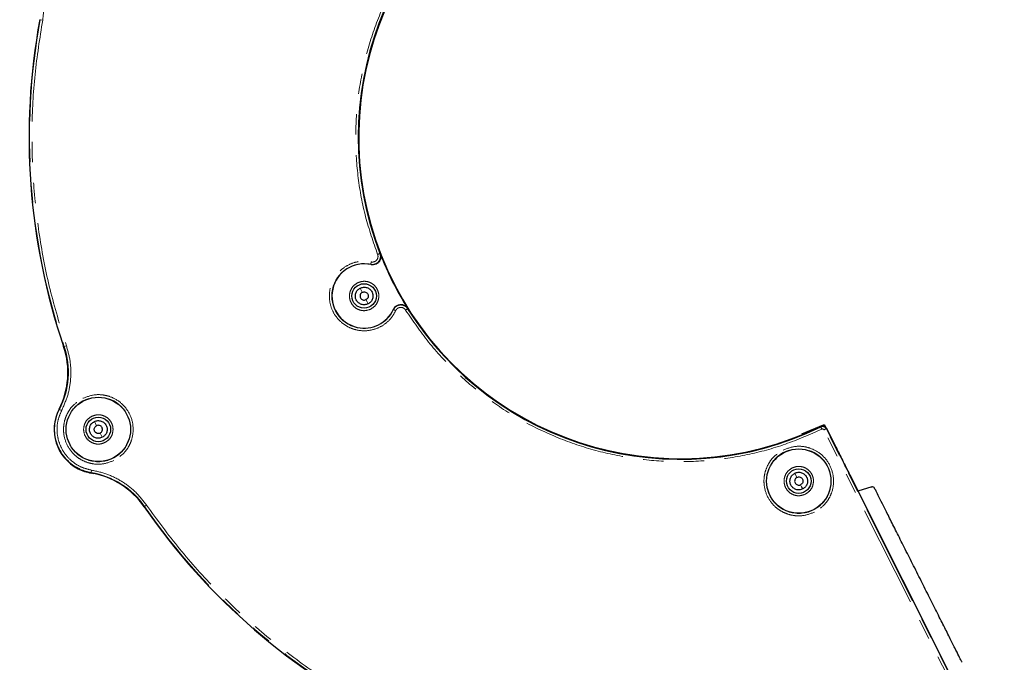
# Model space of a CAD drawing. Extents: x 108 to 1487, y -19 to 863.
# Drawn here: x 856 to 1086, y 541 to 692 of the extents above; entities that cross this region are included whole.
import ezdxf

# ---------------------------------------------------------------- set-up
doc = ezdxf.new("R2010")
doc.units = 0
doc.header["$MEASUREMENT"] = 0
for name, pattern in [('AI-Linetype-1324', [47.790941, 23.89547, -4.779094, 4.779094, -4.779094, 4.779094, -4.779094]), ('AI-Linetype-1325', [47.790941, 23.89547, -4.779094, 4.779094, -4.779094, 4.779094, -4.779094]), ('AI-Linetype-1328', [47.790941, 23.89547, -4.779094, 4.779094, -4.779094, 4.779094, -4.779094]), ('AI-Linetype-1329', [47.790941, 23.89547, -4.779094, 4.779094, -4.779094, 4.779094, -4.779094]), ('AI-Linetype-1332', [47.790941, 23.89547, -4.779094, 4.779094, -4.779094, 4.779094, -4.779094]), ('AI-Linetype-1333', [47.790941, 23.89547, -4.779094, 4.779094, -4.779094, 4.779094, -4.779094]), ('AI-Linetype-1338', [47.790941, 23.89547, -4.779094, 4.779094, -4.779094, 4.779094, -4.779094]), ('AI-Linetype-1572', [47.790941, 23.89547, -4.779094, 4.779094, -4.779094, 4.779094, -4.779094]), ('AI-Linetype-1573', [47.790941, 23.89547, -4.779094, 4.779094, -4.779094, 4.779094, -4.779094]), ('AI-Linetype-1574', [47.790941, 23.89547, -4.779094, 4.779094, -4.779094, 4.779094, -4.779094]), ('AI-Linetype-1575', [47.790941, 23.89547, -4.779094, 4.779094, -4.779094, 4.779094, -4.779094]), ('AI-Linetype-1576', [47.790941, 23.89547, -4.779094, 4.779094, -4.779094, 4.779094, -4.779094]), ('AI-Linetype-1577', [47.790941, 23.89547, -4.779094, 4.779094, -4.779094, 4.779094, -4.779094]), ('AI-Linetype-1578', [47.790941, 23.89547, -4.779094, 4.779094, -4.779094, 4.779094, -4.779094]), ('AI-Linetype-1592', [47.790941, 23.89547, -4.779094, 4.779094, -4.779094, 4.779094, -4.779094]), ('AI-Linetype-1593', [47.790941, 23.89547, -4.779094, 4.779094, -4.779094, 4.779094, -4.779094]), ('AI-Linetype-1594', [47.790941, 23.89547, -4.779094, 4.779094, -4.779094, 4.779094, -4.779094]), ('AI-Linetype-1595', [47.790941, 23.89547, -4.779094, 4.779094, -4.779094, 4.779094, -4.779094]), ('AI-Linetype-1596', [47.790941, 23.89547, -4.779094, 4.779094, -4.779094, 4.779094, -4.779094]), ('AI-Linetype-1597', [47.790941, 23.89547, -4.779094, 4.779094, -4.779094, 4.779094, -4.779094]), ('AI-Linetype-1611', [47.790941, 23.89547, -4.779094, 4.779094, -4.779094, 4.779094, -4.779094]), ('AI-Linetype-1612', [47.790941, 23.89547, -4.779094, 4.779094, -4.779094, 4.779094, -4.779094]), ('AI-Linetype-1615', [47.790941, 23.89547, -4.779094, 4.779094, -4.779094, 4.779094, -4.779094]), ('AI-Linetype-1616', [47.790941, 23.89547, -4.779094, 4.779094, -4.779094, 4.779094, -4.779094]), ('AI-Linetype-1623', [47.790941, 23.89547, -4.779094, 4.779094, -4.779094, 4.779094, -4.779094]), ('AI-Linetype-1625', [47.790941, 23.89547, -4.779094, 4.779094, -4.779094, 4.779094, -4.779094]), ('AI-Linetype-1632', [47.790941, 23.89547, -4.779094, 4.779094, -4.779094, 4.779094, -4.779094]), ('AI-Linetype-1633', [47.790941, 23.89547, -4.779094, 4.779094, -4.779094, 4.779094, -4.779094]), ('AI-Linetype-1634', [47.790941, 23.89547, -4.779094, 4.779094, -4.779094, 4.779094, -4.779094]), ('AI-Linetype-1635', [47.790941, 23.89547, -4.779094, 4.779094, -4.779094, 4.779094, -4.779094]), ('AI-Linetype-1638', [47.790941, 23.89547, -4.779094, 4.779094, -4.779094, 4.779094, -4.779094]), ('AI-Linetype-1639', [47.790941, 23.89547, -4.779094, 4.779094, -4.779094, 4.779094, -4.779094]), ('AI-Linetype-1640', [47.790941, 23.89547, -4.779094, 4.779094, -4.779094, 4.779094, -4.779094]), ('AI-Linetype-1641', [47.790941, 23.89547, -4.779094, 4.779094, -4.779094, 4.779094, -4.779094]), ('AI-Linetype-1643', [47.790941, 23.89547, -4.779094, 4.779094, -4.779094, 4.779094, -4.779094]), ('AI-Linetype-1647', [47.790941, 23.89547, -4.779094, 4.779094, -4.779094, 4.779094, -4.779094]), ('AI-Linetype-1654', [47.790941, 23.89547, -4.779094, 4.779094, -4.779094, 4.779094, -4.779094]), ('AI-Linetype-1655', [47.790941, 23.89547, -4.779094, 4.779094, -4.779094, 4.779094, -4.779094]), ('AI-Linetype-1656', [47.790941, 23.89547, -4.779094, 4.779094, -4.779094, 4.779094, -4.779094]), ('AI-Linetype-1657', [47.790941, 23.89547, -4.779094, 4.779094, -4.779094, 4.779094, -4.779094]), ('AI-Linetype-1658', [47.790941, 23.89547, -4.779094, 4.779094, -4.779094, 4.779094, -4.779094]), ('AI-Linetype-1659', [47.790941, 23.89547, -4.779094, 4.779094, -4.779094, 4.779094, -4.779094]), ('AI-Linetype-1660', [47.790941, 23.89547, -4.779094, 4.779094, -4.779094, 4.779094, -4.779094]), ('AI-Linetype-1677', [47.790941, 23.89547, -4.779094, 4.779094, -4.779094, 4.779094, -4.779094]), ('AI-Linetype-1678', [47.790941, 23.89547, -4.779094, 4.779094, -4.779094, 4.779094, -4.779094]), ('AI-Linetype-1679', [47.790941, 23.89547, -4.779094, 4.779094, -4.779094, 4.779094, -4.779094]), ('AI-Linetype-1680', [47.790941, 23.89547, -4.779094, 4.779094, -4.779094, 4.779094, -4.779094]), ('AI-Linetype-1692', [47.790941, 23.89547, -4.779094, 4.779094, -4.779094, 4.779094, -4.779094]), ('AI-Linetype-1693', [47.790941, 23.89547, -4.779094, 4.779094, -4.779094, 4.779094, -4.779094]), ('AI-Linetype-1694', [47.790941, 23.89547, -4.779094, 4.779094, -4.779094, 4.779094, -4.779094]), ('AI-Linetype-1695', [47.790941, 23.89547, -4.779094, 4.779094, -4.779094, 4.779094, -4.779094]), ('AI-Linetype-1696', [47.790941, 23.89547, -4.779094, 4.779094, -4.779094, 4.779094, -4.779094]), ('AI-Linetype-1697', [47.790941, 23.89547, -4.779094, 4.779094, -4.779094, 4.779094, -4.779094]), ('AI-Linetype-1709', [47.790941, 23.89547, -4.779094, 4.779094, -4.779094, 4.779094, -4.779094]), ('AI-Linetype-1710', [47.790941, 23.89547, -4.779094, 4.779094, -4.779094, 4.779094, -4.779094]), ('AI-Linetype-1711', [47.790941, 23.89547, -4.779094, 4.779094, -4.779094, 4.779094, -4.779094]), ('AI-Linetype-1712', [47.790941, 23.89547, -4.779094, 4.779094, -4.779094, 4.779094, -4.779094]), ('AI-Linetype-1725', [47.790941, 23.89547, -4.779094, 4.779094, -4.779094, 4.779094, -4.779094]), ('AI-Linetype-1726', [47.790941, 23.89547, -4.779094, 4.779094, -4.779094, 4.779094, -4.779094]), ('AI-Linetype-1727', [47.790941, 23.89547, -4.779094, 4.779094, -4.779094, 4.779094, -4.779094]), ('AI-Linetype-1728', [47.790941, 23.89547, -4.779094, 4.779094, -4.779094, 4.779094, -4.779094]), ('AI-Linetype-1729', [47.790941, 23.89547, -4.779094, 4.779094, -4.779094, 4.779094, -4.779094]), ('AI-Linetype-1730', [47.790941, 23.89547, -4.779094, 4.779094, -4.779094, 4.779094, -4.779094])]:
    doc.linetypes.add(name, pattern=pattern)
doc.layers.get('0').update_dxf_attribs({"lineweight": 0})

msp = doc.modelspace()

# ---------------------------------------------------------------- linework, layer by layer
at = {"color": 8, "linetype": 'AI-Linetype-1680', "lineweight": 18, "true_color": 0x808080}
msp.add_line((861.14, 691.66), (860.58, 691.76), dxfattribs=at)
at = {"color": 8, "linetype": 'AI-Linetype-1696', "lineweight": 18, "true_color": 0x808080}
msp.add_line((940.05, 637), (940.14, 636.93), dxfattribs=at)
at = {"color": 8, "linetype": 'AI-Linetype-1697', "lineweight": 18, "true_color": 0x808080}
msp.add_line((937.98, 634.41), (937.92, 634.48), dxfattribs=at)
at = {"color": 8, "linetype": 'AI-Linetype-1329', "lineweight": 18, "true_color": 0x808080}
msp.add_line((935.45, 628.9), (935.94, 627.92), dxfattribs=at)
at = {"color": 8, "linetype": 'AI-Linetype-1695', "lineweight": 18, "true_color": 0x808080}
msp.add_line((943.23, 623.96), (943.25, 623.86), dxfattribs=at)
at = {"color": 8, "linetype": 'AI-Linetype-1694', "lineweight": 18, "true_color": 0x808080}
msp.add_line((946.55, 624.07), (946.54, 624.19), dxfattribs=at)
at = {"color": 8, "linetype": 'AI-Linetype-1660', "lineweight": 18, "true_color": 0x808080}
msp.add_line((866.69, 615.42), (866.16, 615.24), dxfattribs=at)
at = {"color": 8, "linetype": 'AI-Linetype-1712', "lineweight": 18, "true_color": 0x808080}
msp.add_line((866.04, 615.2), (866.16, 615.24), dxfattribs=at)
at = {"color": 8, "linetype": 'AI-Linetype-1711', "lineweight": 18, "true_color": 0x808080}
msp.add_line((865.07, 600.49), (864.96, 600.54), dxfattribs=at)
at = {"color": 8, "linetype": 'AI-Linetype-1658', "lineweight": 18, "true_color": 0x808080}
msp.add_line((865.57, 600.23), (865.07, 600.49), dxfattribs=at)
at = {"color": 8, "linetype": 'AI-Linetype-1325', "lineweight": 18, "true_color": 0x808080}
msp.add_line((875.09, 593.96), (874.59, 594.95), dxfattribs=at)
at = {"color": 18, "lineweight": 25, "true_color": 0x000000}
for p, q in [((1043.8, 596.79), (1038.77, 594.7)), ((1046.79, 591.67), (1044.3, 596.63)), ((1044.55, 596.13), (1046.8, 591.65)), ((871.71, 585.84), (873.1, 585.52)), ((1050.01, 585.17), (1075.34, 534.73)), ((1051.96, 581.38), (1050.04, 585.19)), ((1055.17, 582.34), (1051.92, 581.37))]:
    msp.add_line(p, q, dxfattribs=at)
at = {"color": 8, "linetype": 'AI-Linetype-1693', "lineweight": 18, "true_color": 0x808080}
msp.add_line((1043.3, 596.55), (1043.25, 596.39), dxfattribs=at)
at = {"color": 8, "linetype": 'AI-Linetype-1578', "lineweight": 18, "true_color": 0x808080}
msp.add_line((1085.69, 512.7), (1043.99, 595.71), dxfattribs=at)
at = {"color": 8, "linetype": 'AI-Linetype-1692', "lineweight": 18, "true_color": 0x808080}
msp.add_line((1044.5, 595.96), (1044.55, 596.13), dxfattribs=at)
at = {"color": 8, "linetype": 'AI-Linetype-1623', "lineweight": 18, "true_color": 0x808080}
msp.add_line((1086.2, 512.95), (1044.5, 595.96), dxfattribs=at)
at = {"color": 8, "linetype": 'AI-Linetype-1710', "lineweight": 18, "true_color": 0x808080}
msp.add_line((872.47, 585.6), (872.49, 585.72), dxfattribs=at)
at = {"color": 8, "linetype": 'AI-Linetype-1655', "lineweight": 18, "true_color": 0x808080}
msp.add_line((872.58, 586.28), (872.49, 585.72), dxfattribs=at)
at = {"color": 8, "linetype": 'AI-Linetype-1333', "lineweight": 18, "true_color": 0x808080}
msp.add_line((1037.17, 585.56), (1037.66, 584.57), dxfattribs=at)
at = {"color": 8, "linetype": 'AI-Linetype-1338', "lineweight": 18, "true_color": 0x808080}
msp.add_line((1055.23, 582.21), (1055.17, 582.34), dxfattribs=at)
at = {"color": 8, "linetype": 'AI-Linetype-1709', "lineweight": 18, "true_color": 0x808080}
msp.add_line((884.97, 577.79), (884.87, 577.72), dxfattribs=at)
at = {"color": 8, "linetype": 'AI-Linetype-1656', "lineweight": 18, "true_color": 0x808080}
msp.add_line((885.44, 578.11), (884.97, 577.79), dxfattribs=at)
at = {"color": 8, "linetype": 'AI-Linetype-1328', "lineweight": 18, "true_color": 0x808080}
msp.add_lwpolyline([(936.8, 626.2), (937.05, 625.7), (937.3, 625.21)], dxfattribs=at)
at = {"color": 8, "linetype": 'AI-Linetype-1324', "lineweight": 18, "true_color": 0x808080}
msp.add_lwpolyline([(873.73, 596.67), (873.48, 597.16), (873.24, 597.65)], dxfattribs=at)
at = {"color": 8, "linetype": 'AI-Linetype-1332', "lineweight": 18, "true_color": 0x808080}
msp.add_lwpolyline([(1038.52, 582.85), (1038.77, 582.36), (1039.02, 581.87)], dxfattribs=at)
at = {"color": 18, "lineweight": 25, "true_color": 0x000000}
for centre, radius in [((936.37, 627.06), 2.87), ((874.16, 595.81), 7.53), ((874.16, 595.81), 2.87), ((1038.09, 583.71), 7.53), ((1038.09, 583.71), 2.87)]:
    msp.add_circle(centre, radius, dxfattribs=at)
at = {"color": 8, "linetype": 'AI-Linetype-1643', "lineweight": 18, "true_color": 0x808080}
msp.add_circle((874.16, 595.81), 7.58, dxfattribs=at)
at = {"color": 8, "linetype": 'AI-Linetype-1647', "lineweight": 18, "true_color": 0x808080}
msp.add_circle((1038.09, 583.71), 7.58, dxfattribs=at)
at = {"color": 18, "lineweight": 25, "true_color": 0x000000}
for points, knots in [([(975.74, 731.05), (938.83, 711.93), (924.41, 666.52), (943.52, 629.61), (962.3, 593.34), (1006.58, 578.67), (1043.3, 596.55)], [0, 0, 0, 0, 1, 1, 1, 2, 2, 2, 2]), ([(940.14, 636.93), (940.2, 636.72), (940.26, 636.52), (940.27, 636.31), (940.28, 636.1), (940.25, 635.88), (940.18, 635.68), (940.12, 635.48), (940.02, 635.29), (939.9, 635.12), (939.77, 634.95), (939.61, 634.8), (939.44, 634.68), (939.26, 634.57), (939.07, 634.48), (938.86, 634.42), (938.66, 634.37), (938.44, 634.35), (938.23, 634.37), (938.15, 634.38), (938.07, 634.39), (937.98, 634.41)], [0, 0, 0, 0, 1, 1, 1, 2, 2, 2, 3, 3, 3, 4, 4, 4, 5, 5, 5, 6, 6, 6, 7, 7, 7, 7]), ([(937.98, 634.41), (933.92, 635.3), (929.91, 632.73), (929.02, 628.67), (928.13, 624.61), (930.7, 620.6), (934.76, 619.71), (938.23, 618.94), (941.77, 620.72), (943.23, 623.96)], [0, 0, 0, 0, 1, 1, 1, 2, 2, 2, 3, 3, 3, 3]), ([(935.45, 628.9), (935.7, 628.99), (935.96, 629.09), (936.22, 629.11), (936.49, 629.14), (936.76, 629.1), (937.02, 629.01), (937.28, 628.93), (937.52, 628.79), (937.72, 628.62), (937.93, 628.44), (938.1, 628.22), (938.22, 627.98), (938.34, 627.74), (938.41, 627.47), (938.43, 627.21), (938.45, 626.94), (938.41, 626.67), (938.33, 626.41), (938.25, 626.15), (938.11, 625.91), (937.93, 625.71), (937.75, 625.51), (937.53, 625.36), (937.3, 625.21)], [0, 0, 0, 0, 1, 1, 1, 2, 2, 2, 3, 3, 3, 4, 4, 4, 5, 5, 5, 6, 6, 6, 7, 7, 7, 8, 8, 8, 8]), ([(937.3, 625.21), (937.04, 625.12), (936.79, 625.03), (936.52, 625), (936.26, 624.97), (935.98, 625.01), (935.72, 625.1), (935.47, 625.18), (935.23, 625.32), (935.02, 625.49), (934.82, 625.67), (934.65, 625.89), (934.53, 626.13), (934.41, 626.37), (934.33, 626.63), (934.31, 626.9), (934.3, 627.17), (934.33, 627.44), (934.41, 627.7), (934.5, 627.96), (934.63, 628.21), (934.81, 628.4), (934.99, 628.6), (935.22, 628.75), (935.45, 628.9)], [0, 0, 0, 0, 1, 1, 1, 2, 2, 2, 3, 3, 3, 4, 4, 4, 5, 5, 5, 6, 6, 6, 7, 7, 7, 8, 8, 8, 8]), ([(935.94, 627.92), (935.83, 627.85), (935.73, 627.78), (935.64, 627.69), (935.56, 627.59), (935.5, 627.48), (935.46, 627.36), (935.42, 627.24), (935.4, 627.11), (935.41, 626.98), (935.42, 626.86), (935.46, 626.73), (935.51, 626.62), (935.57, 626.51), (935.65, 626.41), (935.74, 626.33), (935.84, 626.24), (935.95, 626.18), (936.07, 626.14), (936.19, 626.1), (936.32, 626.08), (936.44, 626.1), (936.57, 626.11), (936.69, 626.15), (936.8, 626.2)], [0, 0, 0, 0, 1, 1, 1, 2, 2, 2, 3, 3, 3, 4, 4, 4, 5, 5, 5, 6, 6, 6, 7, 7, 7, 8, 8, 8, 8]), ([(935.94, 627.92), (936.06, 627.96), (936.18, 628.01), (936.3, 628.02), (936.43, 628.03), (936.56, 628.01), (936.68, 627.97), (936.8, 627.93), (936.91, 627.87), (937, 627.78), (937.1, 627.7), (937.18, 627.6), (937.23, 627.49), (937.29, 627.37), (937.32, 627.25), (937.33, 627.12), (937.34, 627), (937.33, 626.87), (937.29, 626.75), (937.25, 626.63), (937.18, 626.52), (937.1, 626.42), (937.02, 626.33), (936.91, 626.26), (936.8, 626.2)], [0, 0, 0, 0, 1, 1, 1, 2, 2, 2, 3, 3, 3, 4, 4, 4, 5, 5, 5, 6, 6, 6, 7, 7, 7, 8, 8, 8, 8]), ([(943.23, 623.96), (943.34, 624.15), (943.44, 624.33), (943.59, 624.49), (943.73, 624.64), (943.9, 624.77), (944.09, 624.86), (944.28, 624.96), (944.49, 625.02), (944.69, 625.05), (944.9, 625.08), (945.12, 625.07), (945.33, 625.03), (945.53, 624.99), (945.73, 624.91), (945.91, 624.8), (946.1, 624.69), (946.26, 624.55), (946.39, 624.39), (946.45, 624.32), (946.49, 624.26), (946.54, 624.19)], [0, 0, 0, 0, 1, 1, 1, 2, 2, 2, 3, 3, 3, 4, 4, 4, 5, 5, 5, 6, 6, 6, 7, 7, 7, 7]), ([(864.96, 600.54), (862.35, 595.46), (864.35, 589.22), (869.43, 586.61), (870.38, 586.12), (871.41, 585.78), (872.47, 585.6)], [0, 0, 0, 0, 1, 1, 1, 2, 2, 2, 2]), ([(875.09, 593.96), (874.83, 593.87), (874.58, 593.78), (874.31, 593.75), (874.05, 593.72), (873.77, 593.76), (873.51, 593.85), (873.26, 593.94), (873.02, 594.07), (872.81, 594.25), (872.61, 594.42), (872.44, 594.64), (872.32, 594.88), (872.2, 595.12), (872.12, 595.39), (872.1, 595.66), (872.09, 595.93), (872.12, 596.2), (872.2, 596.46), (872.29, 596.71), (872.42, 596.96), (872.6, 597.16), (872.78, 597.35), (873.01, 597.5), (873.24, 597.65)], [0, 0, 0, 0, 1, 1, 1, 2, 2, 2, 3, 3, 3, 4, 4, 4, 5, 5, 5, 6, 6, 6, 7, 7, 7, 8, 8, 8, 8]), ([(873.24, 597.65), (873.49, 597.75), (873.75, 597.84), (874.01, 597.87), (874.28, 597.89), (874.55, 597.85), (874.81, 597.77), (875.07, 597.68), (875.31, 597.55), (875.51, 597.37), (875.71, 597.2), (875.88, 596.98), (876, 596.74), (876.13, 596.5), (876.2, 596.23), (876.22, 595.96), (876.24, 595.69), (876.21, 595.42), (876.12, 595.16), (876.04, 594.9), (875.9, 594.66), (875.72, 594.46), (875.54, 594.26), (875.32, 594.11), (875.09, 593.96)], [0, 0, 0, 0, 1, 1, 1, 2, 2, 2, 3, 3, 3, 4, 4, 4, 5, 5, 5, 6, 6, 6, 7, 7, 7, 8, 8, 8, 8]), ([(874.59, 594.95), (874.48, 594.9), (874.36, 594.86), (874.23, 594.85), (874.11, 594.83), (873.98, 594.85), (873.86, 594.89), (873.74, 594.94), (873.63, 595), (873.53, 595.08), (873.44, 595.16), (873.36, 595.27), (873.3, 595.38), (873.24, 595.49), (873.21, 595.62), (873.2, 595.74), (873.19, 595.87), (873.21, 595.99), (873.25, 596.11), (873.29, 596.23), (873.35, 596.35), (873.43, 596.44), (873.52, 596.53), (873.62, 596.6), (873.73, 596.67)], [0, 0, 0, 0, 1, 1, 1, 2, 2, 2, 3, 3, 3, 4, 4, 4, 5, 5, 5, 6, 6, 6, 7, 7, 7, 8, 8, 8, 8]), ([(874.59, 594.95), (874.7, 595.02), (874.81, 595.09), (874.89, 595.18), (874.98, 595.27), (875.04, 595.39), (875.08, 595.51), (875.12, 595.63), (875.13, 595.76), (875.12, 595.88), (875.11, 596.01), (875.08, 596.13), (875.02, 596.24), (874.97, 596.36), (874.89, 596.46), (874.79, 596.54), (874.7, 596.62), (874.58, 596.68), (874.46, 596.72), (874.34, 596.76), (874.21, 596.78), (874.09, 596.77), (873.97, 596.76), (873.85, 596.71), (873.73, 596.67)], [0, 0, 0, 0, 1, 1, 1, 2, 2, 2, 3, 3, 3, 4, 4, 4, 5, 5, 5, 6, 6, 6, 7, 7, 7, 8, 8, 8, 8]), ([(1043.3, 596.55), (1043.4, 596.59), (1043.5, 596.62), (1043.6, 596.64), (1043.71, 596.65), (1043.81, 596.65), (1043.92, 596.62), (1044.02, 596.6), (1044.12, 596.56), (1044.21, 596.5), (1044.3, 596.45), (1044.38, 596.38), (1044.45, 596.29), (1044.49, 596.24), (1044.52, 596.18), (1044.55, 596.13)], [0, 0, 0, 0, 1, 1, 1, 2, 2, 2, 3, 3, 3, 4, 4, 4, 5, 5, 5, 5]), ([(1044.3, 596.63), (1044.29, 596.65), (1044.28, 596.67), (1044.26, 596.69), (1044.25, 596.71), (1044.23, 596.73), (1044.21, 596.74), (1044.18, 596.77), (1044.13, 596.8), (1044.08, 596.81), (1044.03, 596.83), (1043.98, 596.84), (1043.93, 596.83), (1043.91, 596.83), (1043.89, 596.83), (1043.86, 596.82), (1043.84, 596.81), (1043.82, 596.8), (1043.8, 596.79)], [0, 0, 0, 0, 1, 1, 1, 2, 2, 2, 3, 3, 3, 4, 4, 4, 5, 5, 5, 6, 6, 6, 6]), ([(1046.79, 591.67), (1046.84, 591.56), (1046.89, 591.45), (1046.91, 591.34), (1046.94, 591.23), (1046.94, 591.11), (1046.95, 590.99)], [0, 0, 0, 0, 1, 1, 1, 2, 2, 2, 2]), ([(1046.8, 591.65), (1047.29, 590.66), (1047.77, 589.67), (1048.3, 588.59), (1048.84, 587.51), (1049.42, 586.34), (1050.01, 585.17)], [0, 0, 0, 0, 1, 1, 1, 2, 2, 2, 2]), ([(1050.04, 585.19), (1049.33, 586.61), (1048.62, 588.03), (1048, 589.25), (1047.62, 590.02), (1047.27, 590.71), (1046.93, 591.4)], [0, 0, 0, 0, 1, 1, 1, 2, 2, 2, 2]), ([(1039.02, 581.87), (1038.76, 581.78), (1038.51, 581.68), (1038.24, 581.66), (1037.98, 581.63), (1037.7, 581.67), (1037.44, 581.75), (1037.19, 581.84), (1036.95, 581.97), (1036.74, 582.15), (1036.54, 582.33), (1036.37, 582.54), (1036.25, 582.78), (1036.13, 583.03), (1036.05, 583.29), (1036.03, 583.56), (1036.01, 583.83), (1036.05, 584.1), (1036.13, 584.36), (1036.22, 584.62), (1036.35, 584.86), (1036.53, 585.06), (1036.71, 585.26), (1036.94, 585.41), (1037.17, 585.56)], [0, 0, 0, 0, 1, 1, 1, 2, 2, 2, 3, 3, 3, 4, 4, 4, 5, 5, 5, 6, 6, 6, 7, 7, 7, 8, 8, 8, 8]), ([(1037.17, 585.56), (1037.42, 585.65), (1037.68, 585.74), (1037.94, 585.77), (1038.21, 585.8), (1038.49, 585.76), (1038.74, 585.67), (1039, 585.58), (1039.24, 585.45), (1039.44, 585.27), (1039.65, 585.1), (1039.82, 584.88), (1039.94, 584.64), (1040.06, 584.39), (1040.13, 584.13), (1040.15, 583.86), (1040.17, 583.59), (1040.13, 583.32), (1040.05, 583.06), (1039.97, 582.81), (1039.83, 582.56), (1039.65, 582.36), (1039.47, 582.17), (1039.25, 582.02), (1039.02, 581.87)], [0, 0, 0, 0, 1, 1, 1, 2, 2, 2, 3, 3, 3, 4, 4, 4, 5, 5, 5, 6, 6, 6, 7, 7, 7, 8, 8, 8, 8]), ([(1037.66, 584.57), (1037.55, 584.5), (1037.45, 584.43), (1037.36, 584.34), (1037.28, 584.25), (1037.22, 584.14), (1037.18, 584.01), (1037.14, 583.89), (1037.12, 583.77), (1037.13, 583.64), (1037.14, 583.52), (1037.17, 583.39), (1037.23, 583.28), (1037.29, 583.17), (1037.37, 583.06), (1037.46, 582.98), (1037.56, 582.9), (1037.67, 582.84), (1037.79, 582.8), (1037.91, 582.76), (1038.04, 582.74), (1038.16, 582.75), (1038.29, 582.76), (1038.41, 582.81), (1038.52, 582.85)], [0, 0, 0, 0, 1, 1, 1, 2, 2, 2, 3, 3, 3, 4, 4, 4, 5, 5, 5, 6, 6, 6, 7, 7, 7, 8, 8, 8, 8]), ([(1037.66, 584.57), (1037.78, 584.62), (1037.9, 584.66), (1038.02, 584.67), (1038.15, 584.69), (1038.28, 584.67), (1038.4, 584.63), (1038.52, 584.59), (1038.63, 584.52), (1038.72, 584.44), (1038.82, 584.36), (1038.9, 584.26), (1038.95, 584.14), (1039.01, 584.03), (1039.04, 583.91), (1039.05, 583.78), (1039.06, 583.65), (1039.05, 583.53), (1039.01, 583.41), (1038.97, 583.29), (1038.9, 583.17), (1038.82, 583.08), (1038.74, 582.99), (1038.63, 582.92), (1038.52, 582.85)], [0, 0, 0, 0, 1, 1, 1, 2, 2, 2, 3, 3, 3, 4, 4, 4, 5, 5, 5, 6, 6, 6, 7, 7, 7, 8, 8, 8, 8]), ([(1076.32, 541.27), (1076.28, 541.35), (1076.24, 541.42), (1076.12, 541.66), (1076.01, 541.89), (1075.81, 542.29), (1075.55, 542.8), (1075.3, 543.3), (1074.99, 543.92), (1074.62, 544.65), (1074.25, 545.38), (1073.83, 546.22), (1073.37, 547.15), (1072.9, 548.07), (1072.39, 549.1), (1071.84, 550.19), (1071.29, 551.28), (1070.7, 552.45), (1070.09, 553.67), (1069.48, 554.88), (1068.84, 556.15), (1068.19, 557.44), (1067.54, 558.74), (1066.88, 560.06), (1066.22, 561.38), (1065.55, 562.7), (1064.89, 564.03), (1064.23, 565.33), (1063.58, 566.63), (1062.94, 567.91), (1062.32, 569.14), (1061.7, 570.37), (1061.11, 571.55), (1060.55, 572.67), (1059.99, 573.78), (1059.46, 574.82), (1058.98, 575.78), (1058.5, 576.73), (1058.07, 577.6), (1057.69, 578.36), (1057.31, 579.12), (1056.98, 579.77), (1056.71, 580.31), (1056.44, 580.85), (1056.22, 581.28), (1056.09, 581.55), (1055.95, 581.82), (1055.89, 581.93), (1055.84, 582.04)], [0, 0, 0, 0, 1, 1, 1, 2, 2, 2, 3, 3, 3, 4, 4, 4, 5, 5, 5, 6, 6, 6, 7, 7, 7, 8, 8, 8, 9, 9, 9, 10, 10, 10, 11, 11, 11, 12, 12, 12, 13, 13, 13, 14, 14, 14, 15, 15, 15, 16, 16, 16, 16])]:
    msp.add_open_spline(points, degree=3, knots=knots, dxfattribs=at)
for points in [[(975.58, 731.1), (941.48, 713.38), (926.18, 672.84), (940.05, 637)], [(860.46, 691.78), (855.76, 666.2), (857.68, 639.83), (866.04, 615.2)], [(940.14, 636.93), (941.87, 632.49), (944.01, 628.22), (946.54, 624.19)], [(946.55, 624.07), (967.01, 591.54), (1008.67, 579.62), (1043.25, 596.39)], [(864.96, 600.54), (867.29, 605.08), (867.69, 610.37), (866.04, 615.2)], [(884.87, 577.72), (881.98, 581.92), (877.5, 584.76), (872.47, 585.6)], [(1055.83, 582.05), (1055.71, 582.3), (1055.43, 582.42), (1055.17, 582.34)], [(884.87, 577.72), (899.64, 556.3), (919.64, 539.02), (942.97, 527.52)]]:
    msp.add_open_spline(points, degree=3, dxfattribs=at)
at = {"color": 8, "linetype": 'AI-Linetype-1572', "lineweight": 18, "true_color": 0x808080}
msp.add_open_spline([(939.53, 636.8), (938.51, 639.71), (937.5, 642.62), (936.72, 645.6), (935.94, 648.58), (935.38, 651.62), (935, 654.68), (934.62, 657.74), (934.42, 660.82), (934.4, 663.9), (934.39, 666.98), (934.57, 670.06), (934.93, 673.12), (935.29, 676.18), (935.84, 679.22), (936.57, 682.22), (937.3, 685.21), (938.21, 688.16), (939.3, 691.04), (940.39, 693.92), (941.65, 696.74), (943.08, 699.47), (944.51, 702.2), (946.11, 704.84), (947.86, 707.38), (949.61, 709.92), (951.52, 712.35), (953.56, 714.65), (955.61, 716.95), (957.8, 719.12), (960.11, 721.17), (962.41, 723.22), (964.84, 725.13), (967.4, 726.85), (969.95, 728.57), (972.64, 730.08), (975.32, 731.6)], degree=3, knots=[0, 0, 0, 0, 1, 1, 1, 2, 2, 2, 3, 3, 3, 4, 4, 4, 5, 5, 5, 6, 6, 6, 7, 7, 7, 8, 8, 8, 9, 9, 9, 10, 10, 10, 11, 11, 11, 12, 12, 12, 12], dxfattribs=at)
at = {"color": 8, "linetype": 'AI-Linetype-1597', "lineweight": 18, "true_color": 0x808080}
msp.add_open_spline([(857.82, 706.53), (858.52, 705.42), (859.22, 704.31), (859.76, 703.14), (860.31, 701.96), (860.7, 700.7), (860.99, 699.43), (861.27, 698.15), (861.45, 696.85), (861.45, 695.55), (861.46, 694.25), (861.3, 692.95), (861.14, 691.66)], degree=3, knots=[0, 0, 0, 0, 1, 1, 1, 2, 2, 2, 3, 3, 3, 4, 4, 4, 4], dxfattribs=at)
at = {"color": 8, "linetype": 'AI-Linetype-1679', "lineweight": 18, "true_color": 0x808080}
msp.add_open_spline([(860.58, 691.76), (855.88, 666.19), (857.8, 639.85), (866.16, 615.24)], degree=3, dxfattribs=at)
at = {"color": 8, "linetype": 'AI-Linetype-1596', "lineweight": 18, "true_color": 0x808080}
msp.add_open_spline([(861.14, 691.66), (860.46, 687.42), (859.79, 683.18), (859.35, 678.91), (858.9, 674.64), (858.69, 670.34), (858.64, 666.05), (858.6, 661.76), (858.72, 657.46), (859.04, 653.18), (859.35, 648.9), (859.85, 644.64), (860.51, 640.4), (861.18, 636.15), (862.02, 631.93), (863.07, 627.77), (864.13, 623.62), (865.41, 619.52), (866.69, 615.42)], degree=3, knots=[0, 0, 0, 0, 1, 1, 1, 2, 2, 2, 3, 3, 3, 4, 4, 4, 5, 5, 5, 6, 6, 6, 6], dxfattribs=at)
at = {"color": 8, "linetype": 'AI-Linetype-1639', "lineweight": 18, "true_color": 0x808080}
msp.add_open_spline([(937.92, 634.48), (938.08, 634.46), (938.25, 634.44), (938.42, 634.44), (938.58, 634.45), (938.75, 634.49), (938.91, 634.54), (939.07, 634.6), (939.22, 634.67), (939.36, 634.77), (939.5, 634.86), (939.62, 634.98), (939.73, 635.11), (939.84, 635.23), (939.93, 635.38), (940, 635.53), (940.07, 635.68), (940.12, 635.84), (940.15, 636.01), (940.18, 636.18), (940.19, 636.35), (940.17, 636.51), (940.15, 636.68), (940.1, 636.84), (940.05, 637)], degree=3, knots=[0, 0, 0, 0, 1, 1, 1, 2, 2, 2, 3, 3, 3, 4, 4, 4, 5, 5, 5, 6, 6, 6, 7, 7, 7, 8, 8, 8, 8], dxfattribs=at)
at = {"color": 8, "linetype": 'AI-Linetype-1573', "lineweight": 18, "true_color": 0x808080}
msp.add_open_spline([(939.53, 636.8), (939.56, 636.68), (939.6, 636.57), (939.61, 636.45), (939.62, 636.34), (939.62, 636.22), (939.6, 636.1), (939.58, 635.99), (939.54, 635.87), (939.49, 635.77), (939.44, 635.66), (939.38, 635.56), (939.3, 635.47), (939.23, 635.38), (939.14, 635.3), (939.04, 635.23), (938.94, 635.17), (938.84, 635.12), (938.73, 635.08), (938.61, 635.04), (938.5, 635.01), (938.38, 635.01), (938.26, 635), (938.15, 635.02), (938.03, 635.03)], degree=3, knots=[0, 0, 0, 0, 1, 1, 1, 2, 2, 2, 3, 3, 3, 4, 4, 4, 5, 5, 5, 6, 6, 6, 7, 7, 7, 8, 8, 8, 8], dxfattribs=at)
at = {"color": 8, "linetype": 'AI-Linetype-1638', "lineweight": 18, "true_color": 0x808080}
msp.add_open_spline([(940.05, 637), (940.04, 637), (940.03, 636.99), (940.01, 636.98), (939.99, 636.97), (939.94, 636.96), (939.9, 636.94), (939.85, 636.92), (939.79, 636.9), (939.73, 636.87), (939.66, 636.85), (939.59, 636.82), (939.53, 636.8)], degree=3, knots=[0, 0, 0, 0, 1, 1, 1, 2, 2, 2, 3, 3, 3, 4, 4, 4, 4], dxfattribs=at)
at = {"color": 8, "linetype": 'AI-Linetype-1677', "lineweight": 18, "true_color": 0x808080}
msp.add_open_spline([(937.92, 634.48), (933.82, 635.33), (929.8, 632.7), (928.95, 628.6), (928.1, 624.5), (930.73, 620.49), (934.83, 619.63), (938.28, 618.92), (941.76, 620.67), (943.25, 623.86)], degree=3, knots=[0, 0, 0, 0, 1, 1, 1, 2, 2, 2, 3, 3, 3, 3], dxfattribs=at)
at = {"color": 8, "linetype": 'AI-Linetype-1574', "lineweight": 18, "true_color": 0x808080}
msp.add_open_spline([(943.76, 623.62), (943.4, 622.99), (943.05, 622.36), (942.6, 621.8), (942.11, 621.2), (941.52, 620.69), (940.87, 620.26), (940.2, 619.82), (939.47, 619.48), (938.71, 619.25), (937.96, 619.03), (937.17, 618.91), (936.39, 618.91), (935.64, 618.91), (934.9, 619.01), (934.18, 619.21), (933.5, 619.4), (932.84, 619.68), (932.23, 620.04), (931.57, 620.43), (930.97, 620.91), (930.45, 621.46), (929.91, 622.04), (929.45, 622.69), (929.09, 623.4), (928.74, 624.11), (928.49, 624.87), (928.35, 625.65), (928.22, 626.4), (928.19, 627.17), (928.27, 627.92), (928.35, 628.63), (928.52, 629.32), (928.77, 629.99), (929.04, 630.68), (929.4, 631.34), (929.85, 631.93), (930.32, 632.56), (930.88, 633.12), (931.51, 633.59), (932.15, 634.06), (932.85, 634.44), (933.6, 634.72), (934.33, 634.99), (935.1, 635.16), (935.87, 635.19), (936.59, 635.22), (937.31, 635.12), (938.03, 635.03)], degree=3, knots=[0, 0, 0, 0, 1, 1, 1, 2, 2, 2, 3, 3, 3, 4, 4, 4, 5, 5, 5, 6, 6, 6, 7, 7, 7, 8, 8, 8, 9, 9, 9, 10, 10, 10, 11, 11, 11, 12, 12, 12, 13, 13, 13, 14, 14, 14, 15, 15, 15, 16, 16, 16, 16], dxfattribs=at)
at = {"color": 8, "linetype": 'AI-Linetype-1640', "lineweight": 18, "true_color": 0x808080}
msp.add_open_spline([(938.03, 635.03), (938.02, 634.96), (938, 634.89), (937.99, 634.82), (937.97, 634.76), (937.96, 634.7), (937.95, 634.65), (937.94, 634.59), (937.93, 634.55), (937.92, 634.52), (937.92, 634.5), (937.92, 634.49), (937.92, 634.48)], degree=3, knots=[0, 0, 0, 0, 1, 1, 1, 2, 2, 2, 3, 3, 3, 4, 4, 4, 4], dxfattribs=at)
at = {"color": 8, "linetype": 'AI-Linetype-1726', "lineweight": 18, "true_color": 0x808080}
msp.add_open_spline([(937.92, 623.98), (937.49, 623.83), (937.06, 623.67), (936.62, 623.63), (936.18, 623.58), (935.72, 623.65), (935.29, 623.8), (934.86, 623.94), (934.47, 624.16), (934.13, 624.46), (933.79, 624.75), (933.5, 625.11), (933.3, 625.51), (933.1, 625.92), (932.98, 626.36), (932.94, 626.81), (932.91, 627.25), (932.97, 627.71), (933.11, 628.14), (933.25, 628.57), (933.47, 628.98), (933.77, 629.3), (934.07, 629.63), (934.45, 629.88), (934.83, 630.13)], degree=3, knots=[0, 0, 0, 0, 1, 1, 1, 2, 2, 2, 3, 3, 3, 4, 4, 4, 5, 5, 5, 6, 6, 6, 7, 7, 7, 8, 8, 8, 8], dxfattribs=at)
at = {"color": 8, "linetype": 'AI-Linetype-1725', "lineweight": 18, "true_color": 0x808080}
msp.add_open_spline([(934.83, 630.13), (935.25, 630.28), (935.68, 630.44), (936.12, 630.48), (936.56, 630.53), (937.02, 630.46), (937.45, 630.32), (937.88, 630.17), (938.28, 629.95), (938.62, 629.66), (938.96, 629.36), (939.24, 629), (939.44, 628.6), (939.65, 628.2), (939.77, 627.75), (939.8, 627.31), (939.83, 626.86), (939.77, 626.41), (939.63, 625.98), (939.49, 625.55), (939.27, 625.14), (938.97, 624.81), (938.67, 624.48), (938.29, 624.23), (937.92, 623.98)], degree=3, knots=[0, 0, 0, 0, 1, 1, 1, 2, 2, 2, 3, 3, 3, 4, 4, 4, 5, 5, 5, 6, 6, 6, 7, 7, 7, 8, 8, 8, 8], dxfattribs=at)
at = {"color": 8, "linetype": 'AI-Linetype-1634', "lineweight": 18, "true_color": 0x808080}
msp.add_open_spline([(943.25, 623.86), (943.33, 624.01), (943.41, 624.16), (943.52, 624.29), (943.63, 624.42), (943.75, 624.53), (943.89, 624.62), (944.03, 624.72), (944.18, 624.79), (944.34, 624.85), (944.5, 624.9), (944.67, 624.94), (944.84, 624.95), (945, 624.96), (945.17, 624.95), (945.34, 624.91), (945.5, 624.88), (945.66, 624.82), (945.81, 624.74), (945.96, 624.67), (946.1, 624.57), (946.22, 624.46), (946.35, 624.34), (946.45, 624.21), (946.55, 624.07)], degree=3, knots=[0, 0, 0, 0, 1, 1, 1, 2, 2, 2, 3, 3, 3, 4, 4, 4, 5, 5, 5, 6, 6, 6, 7, 7, 7, 8, 8, 8, 8], dxfattribs=at)
at = {"color": 8, "linetype": 'AI-Linetype-1633', "lineweight": 18, "true_color": 0x808080}
msp.add_open_spline([(943.76, 623.62), (943.69, 623.66), (943.63, 623.69), (943.57, 623.71), (943.51, 623.74), (943.45, 623.77), (943.4, 623.79), (943.35, 623.81), (943.31, 623.83), (943.29, 623.84), (943.27, 623.85), (943.26, 623.86), (943.25, 623.86)], degree=3, knots=[0, 0, 0, 0, 1, 1, 1, 2, 2, 2, 3, 3, 3, 4, 4, 4, 4], dxfattribs=at)
at = {"color": 8, "linetype": 'AI-Linetype-1575', "lineweight": 18, "true_color": 0x808080}
msp.add_open_spline([(946.07, 623.77), (946, 623.87), (945.93, 623.96), (945.84, 624.04), (945.76, 624.12), (945.66, 624.19), (945.55, 624.24), (945.45, 624.3), (945.34, 624.34), (945.22, 624.36), (945.11, 624.38), (944.99, 624.39), (944.87, 624.38), (944.75, 624.38), (944.64, 624.35), (944.53, 624.32), (944.42, 624.28), (944.31, 624.22), (944.21, 624.16), (944.11, 624.09), (944.02, 624.01), (943.95, 623.92), (943.88, 623.83), (943.82, 623.73), (943.76, 623.62)], degree=3, knots=[0, 0, 0, 0, 1, 1, 1, 2, 2, 2, 3, 3, 3, 4, 4, 4, 5, 5, 5, 6, 6, 6, 7, 7, 7, 8, 8, 8, 8], dxfattribs=at)
at = {"color": 8, "linetype": 'AI-Linetype-1632', "lineweight": 18, "true_color": 0x808080}
msp.add_open_spline([(946.55, 624.07), (946.54, 624.07), (946.53, 624.06), (946.51, 624.05), (946.49, 624.03), (946.45, 624.01), (946.4, 623.98), (946.36, 623.95), (946.31, 623.92), (946.25, 623.88), (946.19, 623.85), (946.13, 623.81), (946.07, 623.77)], degree=3, knots=[0, 0, 0, 0, 1, 1, 1, 2, 2, 2, 3, 3, 3, 4, 4, 4, 4], dxfattribs=at)
at = {"color": 8, "linetype": 'AI-Linetype-1576', "lineweight": 18, "true_color": 0x808080}
msp.add_open_spline([(1043.49, 595.88), (1040.67, 594.63), (1037.85, 593.39), (1034.95, 592.36), (1032.05, 591.34), (1029.06, 590.53), (1026.04, 589.9), (1023.02, 589.28), (1019.97, 588.82), (1016.9, 588.55), (1013.84, 588.28), (1010.75, 588.21), (1007.67, 588.32), (1004.59, 588.42), (1001.51, 588.72), (998.47, 589.2), (995.43, 589.69), (992.41, 590.35), (989.45, 591.2), (986.49, 592.05), (983.58, 593.08), (980.74, 594.28), (977.9, 595.48), (975.14, 596.86), (972.46, 598.39), (969.79, 599.93), (967.21, 601.63), (964.75, 603.48), (962.29, 605.33), (959.94, 607.33), (957.72, 609.46), (955.49, 611.6), (953.38, 613.86), (951.45, 616.26), (949.53, 618.67), (947.8, 621.22), (946.07, 623.77)], degree=3, knots=[0, 0, 0, 0, 1, 1, 1, 2, 2, 2, 3, 3, 3, 4, 4, 4, 5, 5, 5, 6, 6, 6, 7, 7, 7, 8, 8, 8, 9, 9, 9, 10, 10, 10, 11, 11, 11, 12, 12, 12, 12], dxfattribs=at)
at = {"color": 8, "linetype": 'AI-Linetype-1595', "lineweight": 18, "true_color": 0x808080}
msp.add_open_spline([(866.69, 615.42), (867.04, 614.16), (867.39, 612.9), (867.57, 611.61), (867.76, 610.33), (867.77, 609.02), (867.68, 607.71), (867.58, 606.41), (867.37, 605.11), (867, 603.86), (866.63, 602.62), (866.1, 601.42), (865.57, 600.23)], degree=3, knots=[0, 0, 0, 0, 1, 1, 1, 2, 2, 2, 3, 3, 3, 4, 4, 4, 4], dxfattribs=at)
at = {"color": 8, "linetype": 'AI-Linetype-1659', "lineweight": 18, "true_color": 0x808080}
msp.add_open_spline([(865.07, 600.49), (867.42, 605.05), (867.81, 610.38), (866.16, 615.24)], degree=3, dxfattribs=at)
at = {"color": 8, "linetype": 'AI-Linetype-1611', "lineweight": 18, "true_color": 0x808080}
msp.add_open_spline([(870.51, 603.09), (871.51, 603.46), (872.5, 603.83), (873.55, 603.93), (874.09, 603.98), (874.64, 603.96), (875.18, 603.89), (875.72, 603.82), (876.25, 603.7), (876.76, 603.53), (877.74, 603.2), (878.67, 602.67), (879.46, 601.99), (880.28, 601.29), (880.96, 600.43), (881.44, 599.47), (881.93, 598.5), (882.22, 597.44), (882.29, 596.37), (882.36, 595.33), (882.23, 594.27), (881.91, 593.28), (881.74, 592.77), (881.52, 592.27), (881.25, 591.8), (880.99, 591.32), (880.67, 590.87), (880.31, 590.46), (879.61, 589.69), (878.71, 589.11), (877.82, 588.53)], degree=3, knots=[0, 0, 0, 0, 1, 1, 1, 2, 2, 2, 3, 3, 3, 4, 4, 4, 5, 5, 5, 6, 6, 6, 7, 7, 7, 8, 8, 8, 9, 9, 9, 10, 10, 10, 10], dxfattribs=at)
at = {"color": 8, "linetype": 'AI-Linetype-1612', "lineweight": 18, "true_color": 0x808080}
msp.add_open_spline([(877.82, 588.53), (876.85, 588.17), (875.89, 587.8), (874.88, 587.69), (874.34, 587.63), (873.79, 587.65), (873.24, 587.71), (872.68, 587.78), (872.13, 587.9), (871.6, 588.08), (871.07, 588.25), (870.55, 588.48), (870.07, 588.76), (869.6, 589.04), (869.15, 589.36), (868.74, 589.73), (867.98, 590.41), (867.34, 591.24), (866.88, 592.15), (866.42, 593.07), (866.14, 594.07), (866.05, 595.09), (866, 595.64), (866.01, 596.19), (866.07, 596.73), (866.13, 597.29), (866.25, 597.84), (866.43, 598.37), (866.61, 598.9), (866.84, 599.41), (867.12, 599.9), (867.39, 600.38), (867.71, 600.83), (868.08, 601.23), (868.77, 601.97), (869.64, 602.53), (870.51, 603.09)], degree=3, knots=[0, 0, 0, 0, 1, 1, 1, 2, 2, 2, 3, 3, 3, 4, 4, 4, 5, 5, 5, 6, 6, 6, 7, 7, 7, 8, 8, 8, 9, 9, 9, 10, 10, 10, 11, 11, 11, 12, 12, 12, 12], dxfattribs=at)
at = {"color": 8, "linetype": 'AI-Linetype-1657', "lineweight": 18, "true_color": 0x808080}
msp.add_open_spline([(865.07, 600.49), (862.48, 595.46), (864.46, 589.3), (869.48, 586.71), (870.43, 586.23), (871.44, 585.89), (872.49, 585.72)], degree=3, knots=[0, 0, 0, 0, 1, 1, 1, 2, 2, 2, 2], dxfattribs=at)
at = {"color": 8, "linetype": 'AI-Linetype-1594', "lineweight": 18, "true_color": 0x808080}
msp.add_open_spline([(865.57, 600.23), (865.27, 599.53), (864.97, 598.83), (864.78, 598.1), (864.58, 597.38), (864.5, 596.61), (864.5, 595.85), (864.5, 595.1), (864.58, 594.34), (864.76, 593.6), (864.93, 592.87), (865.19, 592.15), (865.53, 591.47), (865.87, 590.79), (866.29, 590.16), (866.78, 589.58), (867.26, 589), (867.82, 588.48), (868.43, 588.03), (869.04, 587.58), (869.7, 587.19), (870.4, 586.91), (871.1, 586.63), (871.84, 586.45), (872.58, 586.28)], degree=3, knots=[0, 0, 0, 0, 1, 1, 1, 2, 2, 2, 3, 3, 3, 4, 4, 4, 5, 5, 5, 6, 6, 6, 7, 7, 7, 8, 8, 8, 8], dxfattribs=at)
at = {"color": 8, "linetype": 'AI-Linetype-1727', "lineweight": 18, "true_color": 0x808080}
msp.add_open_spline([(872.62, 598.88), (873.04, 599.04), (873.47, 599.19), (873.91, 599.24), (874.35, 599.28), (874.81, 599.21), (875.24, 599.07), (875.67, 598.93), (876.07, 598.7), (876.41, 598.41), (876.75, 598.12), (877.03, 597.75), (877.23, 597.35), (877.44, 596.95), (877.56, 596.51), (877.59, 596.06), (877.62, 595.61), (877.56, 595.16), (877.42, 594.73), (877.28, 594.3), (877.06, 593.89), (876.76, 593.56), (876.46, 593.23), (876.08, 592.99), (875.71, 592.74)], degree=3, knots=[0, 0, 0, 0, 1, 1, 1, 2, 2, 2, 3, 3, 3, 4, 4, 4, 5, 5, 5, 6, 6, 6, 7, 7, 7, 8, 8, 8, 8], dxfattribs=at)
at = {"color": 8, "linetype": 'AI-Linetype-1728', "lineweight": 18, "true_color": 0x808080}
msp.add_open_spline([(875.71, 592.74), (875.28, 592.58), (874.85, 592.43), (874.41, 592.38), (873.97, 592.34), (873.51, 592.4), (873.08, 592.55), (872.65, 592.69), (872.26, 592.92), (871.92, 593.21), (871.58, 593.5), (871.29, 593.86), (871.09, 594.27), (870.89, 594.67), (870.77, 595.11), (870.73, 595.56), (870.7, 596.01), (870.76, 596.46), (870.9, 596.89), (871.04, 597.32), (871.26, 597.73), (871.56, 598.06), (871.86, 598.38), (872.24, 598.63), (872.62, 598.88)], degree=3, knots=[0, 0, 0, 0, 1, 1, 1, 2, 2, 2, 3, 3, 3, 4, 4, 4, 5, 5, 5, 6, 6, 6, 7, 7, 7, 8, 8, 8, 8], dxfattribs=at)
at = {"color": 8, "linetype": 'AI-Linetype-1641', "lineweight": 18, "true_color": 0x808080}
msp.add_open_spline([(1043.25, 596.39), (1043.36, 596.43), (1043.48, 596.47), (1043.6, 596.48), (1043.72, 596.49), (1043.84, 596.47), (1043.96, 596.43), (1044.08, 596.39), (1044.19, 596.33), (1044.27, 596.25), (1044.36, 596.17), (1044.43, 596.07), (1044.5, 595.96)], degree=3, knots=[0, 0, 0, 0, 1, 1, 1, 2, 2, 2, 3, 3, 3, 4, 4, 4, 4], dxfattribs=at)
at = {"color": 8, "linetype": 'AI-Linetype-1635', "lineweight": 18, "true_color": 0x808080}
msp.add_open_spline([(1043.49, 595.88), (1043.46, 595.95), (1043.43, 596.01), (1043.4, 596.07), (1043.37, 596.13), (1043.34, 596.19), (1043.32, 596.24), (1043.3, 596.28), (1043.28, 596.32), (1043.27, 596.35), (1043.26, 596.37), (1043.25, 596.38), (1043.25, 596.39)], degree=3, knots=[0, 0, 0, 0, 1, 1, 1, 2, 2, 2, 3, 3, 3, 4, 4, 4, 4], dxfattribs=at)
at = {"color": 8, "linetype": 'AI-Linetype-1577', "lineweight": 18, "true_color": 0x808080}
msp.add_open_spline([(1043.99, 595.71), (1043.97, 595.75), (1043.94, 595.79), (1043.91, 595.83), (1043.87, 595.86), (1043.83, 595.88), (1043.78, 595.9), (1043.73, 595.91), (1043.68, 595.92), (1043.63, 595.92), (1043.59, 595.92), (1043.54, 595.9), (1043.49, 595.88)], degree=3, knots=[0, 0, 0, 0, 1, 1, 1, 2, 2, 2, 3, 3, 3, 4, 4, 4, 4], dxfattribs=at)
at = {"color": 8, "linetype": 'AI-Linetype-1625', "lineweight": 18, "true_color": 0x808080}
msp.add_open_spline([(1044.5, 595.96), (1044.49, 595.96), (1044.48, 595.96), (1044.46, 595.94), (1044.43, 595.93), (1044.39, 595.91), (1044.35, 595.89), (1044.3, 595.87), (1044.24, 595.84), (1044.18, 595.81), (1044.12, 595.78), (1044.06, 595.74), (1043.99, 595.71)], degree=3, knots=[0, 0, 0, 0, 1, 1, 1, 2, 2, 2, 3, 3, 3, 4, 4, 4, 4], dxfattribs=at)
at = {"color": 8, "linetype": 'AI-Linetype-1616', "lineweight": 18, "true_color": 0x808080}
msp.add_open_spline([(1041.75, 576.43), (1040.78, 576.07), (1039.82, 575.71), (1038.81, 575.6), (1038.27, 575.54), (1037.71, 575.55), (1037.17, 575.62), (1036.61, 575.69), (1036.06, 575.8), (1035.53, 575.98), (1035, 576.16), (1034.48, 576.39), (1034, 576.67), (1033.52, 576.94), (1033.08, 577.27), (1032.67, 577.63), (1031.91, 578.31), (1031.27, 579.14), (1030.81, 580.06), (1030.35, 580.97), (1030.07, 581.98), (1029.98, 582.99), (1029.93, 583.54), (1029.94, 584.09), (1030, 584.64), (1030.06, 585.19), (1030.18, 585.74), (1030.36, 586.27), (1030.54, 586.81), (1030.77, 587.32), (1031.05, 587.81), (1031.32, 588.28), (1031.64, 588.74), (1032.01, 589.14), (1032.7, 589.88), (1033.57, 590.44), (1034.43, 590.99)], degree=3, knots=[0, 0, 0, 0, 1, 1, 1, 2, 2, 2, 3, 3, 3, 4, 4, 4, 5, 5, 5, 6, 6, 6, 7, 7, 7, 8, 8, 8, 9, 9, 9, 10, 10, 10, 11, 11, 11, 12, 12, 12, 12], dxfattribs=at)
at = {"color": 8, "linetype": 'AI-Linetype-1615', "lineweight": 18, "true_color": 0x808080}
msp.add_open_spline([(1034.43, 590.99), (1035.43, 591.36), (1036.43, 591.74), (1037.48, 591.84), (1038.02, 591.89), (1038.57, 591.87), (1039.11, 591.8), (1039.65, 591.73), (1040.18, 591.61), (1040.69, 591.43), (1041.67, 591.1), (1042.6, 590.58), (1043.39, 589.9), (1044.21, 589.2), (1044.89, 588.33), (1045.37, 587.37), (1045.85, 586.41), (1046.14, 585.35), (1046.22, 584.27), (1046.29, 583.23), (1046.16, 582.17), (1045.84, 581.19), (1045.67, 580.67), (1045.45, 580.18), (1045.18, 579.7), (1044.92, 579.23), (1044.6, 578.77), (1044.24, 578.37), (1043.54, 577.59), (1042.64, 577.01), (1041.75, 576.43)], degree=3, knots=[0, 0, 0, 0, 1, 1, 1, 2, 2, 2, 3, 3, 3, 4, 4, 4, 5, 5, 5, 6, 6, 6, 7, 7, 7, 8, 8, 8, 9, 9, 9, 10, 10, 10, 10], dxfattribs=at)
at = {"color": 8, "linetype": 'AI-Linetype-1654', "lineweight": 18, "true_color": 0x808080}
msp.add_open_spline([(884.97, 577.79), (882.06, 582.02), (877.55, 584.88), (872.49, 585.72)], degree=3, dxfattribs=at)
at = {"color": 8, "linetype": 'AI-Linetype-1593', "lineweight": 18, "true_color": 0x808080}
msp.add_open_spline([(872.58, 586.28), (873.85, 585.99), (875.13, 585.7), (876.35, 585.25), (877.57, 584.81), (878.73, 584.2), (879.84, 583.5), (880.94, 582.8), (881.99, 582), (882.91, 581.09), (883.83, 580.17), (884.63, 579.14), (885.44, 578.11)], degree=3, knots=[0, 0, 0, 0, 1, 1, 1, 2, 2, 2, 3, 3, 3, 4, 4, 4, 4], dxfattribs=at)
at = {"color": 8, "linetype": 'AI-Linetype-1729', "lineweight": 18, "true_color": 0x808080}
msp.add_open_spline([(1039.63, 580.64), (1039.21, 580.49), (1038.78, 580.33), (1038.34, 580.29), (1037.9, 580.24), (1037.44, 580.31), (1037.01, 580.45), (1036.58, 580.6), (1036.18, 580.82), (1035.84, 581.11), (1035.5, 581.41), (1035.22, 581.77), (1035.02, 582.17), (1034.82, 582.57), (1034.7, 583.02), (1034.66, 583.46), (1034.63, 583.91), (1034.69, 584.36), (1034.83, 584.79), (1034.97, 585.22), (1035.19, 585.63), (1035.49, 585.96), (1035.79, 586.29), (1036.17, 586.54), (1036.55, 586.78)], degree=3, knots=[0, 0, 0, 0, 1, 1, 1, 2, 2, 2, 3, 3, 3, 4, 4, 4, 5, 5, 5, 6, 6, 6, 7, 7, 7, 8, 8, 8, 8], dxfattribs=at)
at = {"color": 8, "linetype": 'AI-Linetype-1730', "lineweight": 18, "true_color": 0x808080}
msp.add_open_spline([(1036.55, 586.78), (1036.97, 586.94), (1037.4, 587.1), (1037.84, 587.14), (1038.28, 587.19), (1038.74, 587.12), (1039.17, 586.97), (1039.6, 586.83), (1040, 586.61), (1040.34, 586.31), (1040.68, 586.02), (1040.96, 585.66), (1041.16, 585.26), (1041.37, 584.85), (1041.49, 584.41), (1041.52, 583.96), (1041.55, 583.52), (1041.49, 583.06), (1041.35, 582.63), (1041.21, 582.2), (1040.99, 581.79), (1040.69, 581.47), (1040.39, 581.14), (1040.01, 580.89), (1039.63, 580.64)], degree=3, knots=[0, 0, 0, 0, 1, 1, 1, 2, 2, 2, 3, 3, 3, 4, 4, 4, 5, 5, 5, 6, 6, 6, 7, 7, 7, 8, 8, 8, 8], dxfattribs=at)
at = {"color": 8, "linetype": 'AI-Linetype-1678', "lineweight": 18, "true_color": 0x808080}
msp.add_open_spline([(884.97, 577.79), (899.72, 556.39), (919.71, 539.12), (943.02, 527.63)], degree=3, dxfattribs=at)
at = {"color": 8, "linetype": 'AI-Linetype-1592', "lineweight": 18, "true_color": 0x808080}
msp.add_open_spline([(885.44, 578.11), (887.96, 574.63), (890.48, 571.16), (893.19, 567.83), (895.89, 564.5), (898.78, 561.31), (901.78, 558.24), (904.79, 555.17), (907.91, 552.22), (911.16, 549.42), (914.4, 546.61), (917.77, 543.95), (921.24, 541.42), (924.72, 538.89), (928.29, 536.5), (931.98, 534.31), (935.67, 532.12), (939.47, 530.12), (943.27, 528.13)], degree=3, knots=[0, 0, 0, 0, 1, 1, 1, 2, 2, 2, 3, 3, 3, 4, 4, 4, 5, 5, 5, 6, 6, 6, 6], dxfattribs=at)

doc.saveas('drawing.dxf')
